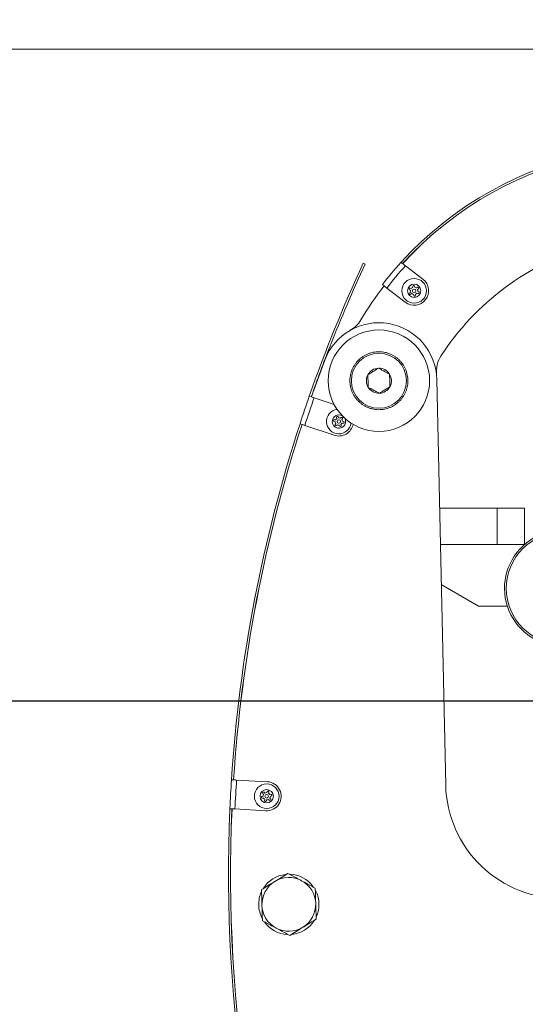
# Model space of a CAD drawing. Units: inches. Extents: x 0.3 to 16.8, y 0.2 to 10.8.
# Drawn here: x 8.5 to 8.7, y 4.5 to 4.9 of the extents above; entities that cross this region are included whole.
import ezdxf

# ---------------------------------------------------------------- set-up
doc = ezdxf.new("R2010")
doc.units = ezdxf.units.IN
doc.header["$MEASUREMENT"] = 0
doc.header["$PDSIZE"] = -1
doc.linetypes.add('SLD-Solid', pattern=[0])
doc.layers.add('LAYER_1', color=7, linetype='SLD-Solid', lineweight=35)
doc.styles.add('SLDTEXTSTYLE1', font='ARIAL.TTF', dxfattribs={"width": 0.948})
doc.dimstyles.new('SLDDIMSTYLE0', dxfattribs={"dimtxt": 0.1011149088541667, "dimasz": 0.188, "dimexe": 0, "dimexo": 0.0625, "dimgap": 0.02527872721354166, "dimtad": 0, "dimtih": 1, "dimtoh": 1, "dimdec": 1, "dimlfac": 45, "dimrnd": 1e-09, "dimzin": 12, "dimdsep": 46, "dimtxsty": 'SLDTEXTSTYLE1', "dimsah": 1, "dimcen": 0.09, "dimadec": 0, "dimazin": 3, "dimtfac": 1, "dimtdec": 1, "dimtofl": 0, "dimtmove": 0, "dimatfit": 3, "dimfxl": 1, "dimfrac": 2, "dimtolj": 1, "dimtzin": 12, "dimarcsym": 0})
doc.dimstyles.new('SLDDIMSTYLE4', dxfattribs={"dimtxt": 0.1011149088541667, "dimasz": 0.188, "dimexe": 0, "dimexo": 0.0625, "dimgap": 0.02527872721354166, "dimtad": 0, "dimtih": 1, "dimtoh": 1, "dimdec": 1, "dimlfac": 45, "dimrnd": 1e-09, "dimzin": 4, "dimdsep": 46, "dimtxsty": 'SLDTEXTSTYLE1', "dimsah": 1, "dimcen": 0, "dimadec": 0, "dimazin": 1, "dimtfac": 1, "dimtdec": 1, "dimtofl": 0, "dimtmove": 0, "dimatfit": 3, "dimfxl": 1, "dimfrac": 2, "dimtolj": 1, "dimtzin": 12, "dimarcsym": 0})

# ---------------------------------------------------------------- blocks, each defined once
blk = doc.blocks.new('_D_12')
at = {"layer": 'Defpoints', "color": 0}
for p in [(9.805279562138644, 8.315977305913362), (1.616478162313578, 4.615977305913315), (9.805279562138622, 4.615977305913344)]:
    blk.add_point(p, dxfattribs=at)
at = {"layer": 'LAYER_1', "color": 0, "lineweight": -2}
for p, q in [((9.742779562138644, 8.315977305913362), (1.616478162313588, 8.315977305913334)), ((1.616478162313588, 8.127977305913333), (1.616478162313591, 7.231635797433858)), ((1.6164781623136, 4.803977305913315), (1.616478162313593, 6.879991849408684)), ((9.742779562138622, 4.615977305913344), (1.6164781623136, 4.615977305913315))]:
    blk.add_line(p, q, dxfattribs=at)
at = {"layer": 'LAYER_1', "color": 0}
for points in [[(1.647811495646922, 8.127977305913333), (1.585144828980255, 8.127977305913333), (1.616478162313588, 8.315977305913334)], [(1.585144828980266, 4.803977305913315), (1.647811495646933, 4.803977305913315), (1.6164781623136, 4.615977305913315)]]:
    blk.add_solid(points, dxfattribs=at)
at = {"layer": 'LAYER_1', "color": 0, "lineweight": 0, "insert": (1.616478162313592, 7.206357070220316), "char_height": 0.1011149088541667, "attachment_point": 2, "style": 'SLDTEXTSTYLE1'}
blk.add_mtext('\\A1;166.5 {\\fGDT;q} TO {\\fGDT;q}\\P = CLEAR OPENING + 22.5 [574]', dxfattribs=at)
blk = doc.blocks.new('_D_15')
at = {"layer": 'Defpoints', "color": 0}
for p in [(9.971946228805292, 4.904652440508155), (9.638612895471953, 4.327302171318532)]:
    blk.add_point(p, dxfattribs=at)
at = {"layer": 'LAYER_1', "color": 0, "lineweight": -2}
for p, q in [((9.242842457700556, 3.641807664964712), (9.544612895471952, 4.164489395407059)), ((9.054842457700556, 3.641807664964712), (9.242842457700556, 3.641807664964712))]:
    blk.add_line(p, q, dxfattribs=at)
at = {"layer": 'LAYER_1', "color": 0}
blk.add_solid([(9.571748358123864, 4.148822728740392), (9.517477432820039, 4.180156062073726), (9.638612895471953, 4.327302171318532)], dxfattribs=at)
at = {"layer": 'LAYER_1', "color": 0, "lineweight": 0, "insert": (8.24037359620967, 3.708182492985443), "char_height": 0.1011149088541667, "attachment_point": 1, "style": 'SLDTEXTSTYLE1'}
blk.add_mtext('\\A1;%%c30.0 [%%c762]', dxfattribs=at)

msp = doc.modelspace()

# ---------------------------------------------------------------- linework, layer by layer
at = {"color": 7, "linetype": 'SLD-Solid', "lineweight": 0}
for p, q in [((8.617801724979577, 4.783534055353472), (8.617055890878275, 4.783880149092288)), ((8.633263918512062, 4.78287523308739), (8.639977659163732, 4.777707929764221)), ((8.626121413630342, 4.774351489047278), (8.624395613482227, 4.775679769852744)), ((8.633200716278717, 4.768902826967732), (8.626121413630342, 4.774351489047278)), ((8.635212710179353, 4.773490640133164), (8.63482583160395, 4.77370166251853)), ((8.635287788215184, 4.772820227181928), (8.634957171771047, 4.772528854145987)), ((8.63551833471815, 4.774189847806674), (8.635100690044965, 4.774330483528213)), ((8.635740507553571, 4.772205944730546), (8.63536431751937, 4.77197640924875)), ((8.63606139034699, 4.774590073768573), (8.636050701805802, 4.775030631635743)), ((8.636819734224185, 4.774674998990704), (8.636732705995147, 4.775107007748235)), ((8.6374378678889, 4.774404812001417), (8.637814057923089, 4.774634347483211)), ((8.637660040724313, 4.772420908925318), (8.638077685397516, 4.772280273203732)), ((8.637890587227265, 4.773790529550021), (8.638221203671396, 4.774081902585974)), ((8.63796566526311, 4.773120116598812), (8.638352543838502, 4.772909094213423)), ((8.636358641218289, 4.771935757741273), (8.636445669447312, 4.771503748983712)), ((8.637116985095455, 4.772020682963407), (8.637127673636664, 4.771580125096219)), ((8.60436987697712, 4.752088312365419), (8.6043491820248, 4.752096408420533)), ((8.645292859210048, 4.739315414619571), (8.648693836604384, 4.583797042016968)), ((8.596388417008091, 4.732875563167039), (8.59716479376758, 4.732604844660066)), ((8.598238666528093, 4.732242394030844), (8.605938080120227, 4.729643708782782)), ((8.606332484849192, 4.723051618462157), (8.605908084127398, 4.723170317689499)), ((8.606473190338885, 4.723801618258543), (8.606034625313178, 4.72384481776594)), ((8.606912433870171, 4.724313629349067), (8.606803030055579, 4.724740520769207)), ((8.607632305491538, 4.72456677471873), (8.607450434849536, 4.724968182925935)), ((8.608295341868626, 4.724442384207466), (8.608610338775804, 4.72475057640025)), ((8.60887450800027, 4.723945529780719), (8.609131202383969, 4.724303738480486)), ((8.60909830084605, 4.723309128178903), (8.60952270156784, 4.723190428951537)), ((8.593611534265763, 4.722077207838665), (8.592829898682215, 4.722332345443166)), ((8.605938763096708, 4.717916554909835), (8.594685407026267, 4.721714757209464)), ((8.606556277694963, 4.722415216860312), (8.606299583311257, 4.722057008160556)), ((8.607135443826627, 4.721918362433585), (8.606820446919436, 4.721610170240797)), ((8.607798480203714, 4.721793971922335), (8.60798035084571, 4.721392563715098)), ((8.608518351825053, 4.722047117291996), (8.60862775563967, 4.72162022587184)), ((8.608957595356351, 4.722559128382533), (8.609396160382088, 4.722515928875095)), ((8.64637330057519, 4.689909475291844), (8.668437757532756, 4.689909475291884)), ((8.668437757532756, 4.689909475291884), (8.668437757532779, 4.67602058640299)), ((8.678859979755012, 4.68990947529189), (8.668437757532764, 4.689909475291902)), ((8.678859979755012, 4.676020586402997), (8.678859979755012, 4.68990947529189)), ((8.646677031872999, 4.676020586402954), (8.668437757532779, 4.67602058640299)), ((8.678859979755012, 4.676020586402997), (8.668437757532782, 4.676020586403018)), ((8.661219917139976, 4.652398364180778), (8.647011715487498, 4.660716323825294)), ((8.661219917139976, 4.652398364180778), (8.672310278498141, 4.652398364180792)), ((8.568492482264471, 4.585702303613513), (8.580351584289305, 4.585049568811836)), ((8.578843544921666, 4.580197016571494), (8.578565927483739, 4.58053926507389)), ((8.579392022265026, 4.580727554348892), (8.579059191631053, 4.5810163955653)), ((8.580046451901657, 4.580891298317781), (8.58020403908017, 4.581302846322756)), ((8.580780149766221, 4.580681571893734), (8.580863878280283, 4.581114232286127)), ((8.581249171021293, 4.580196691187905), (8.581684375637746, 4.580265990690471)), ((8.581434391542501, 4.579456426986451), (8.581850950690587, 4.579600246162431)), ((8.578658136540176, 4.579548391896736), (8.57824157739206, 4.579404572720767)), ((8.578843357061384, 4.57880812769531), (8.578408152444915, 4.578738828192721)), ((8.57931237831647, 4.578323246989466), (8.579228649802362, 4.577890586597049)), ((8.580046076181016, 4.578113520565417), (8.579888489002478, 4.577701972560448)), ((8.580700505817621, 4.578277264534319), (8.581033336451604, 4.577988423317915)), ((8.581248983160997, 4.578807802311695), (8.581526600598922, 4.57846555380931)), ((8.566750164556005, 4.574670273324518), (8.56592877414528, 4.574707248665908)), ((8.579740943793281, 4.57395525007137), (8.56788184176846, 4.574607984873051))]:
    msp.add_line(p, q, dxfattribs=at)
at = {"color": 7, "linetype": 'SLD-Solid', "lineweight": 0, "flags": 128}
msp.add_lwpolyline([(8.597164816321754, 4.732604909341716), (8.597715032722174, 4.73417527173648), (8.602298126484772, 4.746710503463258)], dxfattribs=at)
at = {"color": 7, "linetype": 'SLD-Solid', "lineweight": 0}
for centre, radius in [((8.636589187721235, 4.77330537836597), 0.004722222222225181), ((8.636589187721228, 4.773305378365993), 0.002555555555556453), ((8.636589187721228, 4.773305378365993), 0.0006847834422632913), ((8.623075948838268, 4.738829560706057), 0.01944444444444637), ((8.623075948838254, 4.738829560706081), 0.01055555555555705), ((8.607715392847616, 4.723180373320535), 0.0006847834422645835), ((8.693469770947074, 4.659228381793884), 0.02153333333333956), ((8.58004626404132, 4.579502409441592), 0.004722222222223635), ((8.580046264041343, 4.579502409441602), 0.002555555555556535), ((8.580046264041343, 4.579502409441602), 0.0006847834422638811)]:
    msp.add_circle(centre, radius, dxfattribs=at)
for centre, radius, start, end in [((8.73234617376716, 4.69259445008246), 0.1362222222222259, 63.89995233605531, 137.737340889129), ((8.73234617376716, 4.69259445008246), 0.1354222222222257, 63.92765300996136, 137.7096402152261), ((8.732346173767164, 4.692594450082448), 0.1353999999999936, 63.93390877004418, 137.7065258961693), ((8.732346173767164, 4.692594450082448), 0.1020666666666751, 106.4093014651408, 146.8198955019988), ((9.121743685321434, 4.549686934534061), 0.556377777777849, 155.1070111433336, 160.7766043104606), ((9.121743685321434, 4.549686934534061), 0.555555555555635, 155.107011143334, 158.6341070758855), ((8.732346173767159, 4.692594450082463), 0.1362222222222231, 137.7373408891305, 142.4159299731186), ((8.73234617376716, 4.692594450082461), 0.1340444444444436, 137.6611557655385, 142.4159299731188), ((8.636589187721222, 4.773305378365979), 0.005555555555557127, 232.4159299731546, 52.41592997309126), ((8.732346173767164, 4.692594450082448), 0.1354000000000048, 142.4159299731132, 149.1072383493129), ((8.634990768179318, 4.774004049524516), 0.0003444444444567932, 71.38980195537977, 241.3898019541756), ((8.635184910978074, 4.77227044201606), 0.0003444444444489218, 131.3898019544277, 301.3898019542492), ((8.636589187721228, 4.773305378365993), 0.001388888888907905, 172.3345566314463, 200.4450472812547), ((8.636589187721228, 4.773305378365993), 0.001388888888896077, 112.3345566323334, 140.4450472805112), ((8.636589187721228, 4.773305378365993), 0.001388888888906288, 232.3345566322291, 260.4450472813684), ((8.63639504492247, 4.775038985874438), 0.0003444444444559263, 11.38980196047306, 181.3898019515107), ((8.636589187721228, 4.773305378365993), 0.001388888888897074, 52.33455663110168, 80.44504728057804), ((8.636589187721228, 4.773305378365993), 0.001388888888898162, 292.33455663183, 320.4450472808682), ((8.637993464464385, 4.774340314715914), 0.0003444444444469084, 311.3898019509681, 121.3898019554026), ((8.636589187721228, 4.773305378365993), 0.001388888888891009, 352.3345566310505, 20.44504727988005), ((8.63818760726313, 4.772606707207416), 0.0003444444444339632, 251.389801959714, 61.38980195535391), ((8.636783330519979, 4.771571770857487), 0.0003444444444513665, 191.3898019572032, 1.389801957493922), ((8.623075948838245, 4.738829560706103), 0.0222222222222271, 1.252781862012491, 159.2284690250258), ((8.606620626793596, 4.767818066834184), 0.01111111111111761, 299.5814056647834, 329.1072383492813), ((9.121743685321434, 4.549686934534061), 0.5555777777778462, 158.6341070758849, 160.7766043104592), ((8.623075948838254, 4.738829560706079), 0.01111111111110887, 101.21907516593, 107.2190751659565), ((8.623075948838254, 4.738829560706079), 0.01111111111111395, 95.21907516591423, 101.21907516593), ((8.623075948838254, 4.738829560706079), 0.01111111111111395, 89.2190751659142, 95.21907516591423), ((8.623075948838254, 4.738829560706079), 0.01111111111111622, 83.21907516591924, 89.2190751659142), ((8.623075948838254, 4.738829560706079), 0.01111111111111622, 77.21907516589823, 83.21907516591924), ((8.623075948838254, 4.738829560706079), 0.01111111111110734, 71.21907516591217, 77.21907516589823), ((8.623075948838254, 4.738829560706079), 0.01111111111111475, 137.2190751659294, 143.2190751659356), ((8.623075948838254, 4.738829560706079), 0.0111111111111099, 131.2190751659697, 137.2190751659294), ((8.623075948838254, 4.738829560706079), 0.01111111111110724, 125.2190751659516, 131.2190751659697), ((8.623075948838254, 4.738829560706079), 0.01111111111110724, 119.2190751659376, 125.2190751659516), ((8.623075948838254, 4.738829560706079), 0.01111111111110703, 113.2190751659605, 119.2190751659376), ((8.623075948838254, 4.738829560706079), 0.01111111111109725, 107.2190751659565, 113.2190751659605), ((8.623075948838254, 4.738829560706079), 0.01111111111110734, 65.21907516588824, 71.21907516591217), ((8.623075948838254, 4.738829560706079), 0.01111111111110976, 59.21907516589428, 65.21907516588824), ((8.623075948838254, 4.738829560706079), 0.01111111111110976, 53.21907516588813, 59.21907516589428), ((8.623075948838254, 4.738829560706079), 0.01111111111110263, 47.21907516588227, 53.21907516588813), ((8.623075948838254, 4.738829560706079), 0.01111111111112031, 41.21907516592014, 47.21907516588227), ((8.623075948838254, 4.738829560706079), 0.01111111111112031, 35.21907516591267, 41.21907516592014), ((8.656220521343622, 4.742371936253519), 0.01111111111111019, 146.8198955020175, 186.1004145955675), ((8.623075948838254, 4.738829560706079), 0.01111111111110924, 161.2190751659687, 167.2190751659433), ((8.623075948838254, 4.738829560706079), 0.01111111111111064, 155.2190751659634, 161.2190751659687), ((8.623075948838254, 4.738829560706079), 0.01111111111111064, 149.2190751659147, 155.2190751659634), ((8.623075948838254, 4.738829560706079), 0.01111111111111475, 143.2190751659356, 149.2190751659147), ((8.623075948838254, 4.738829560706081), 0.004811252243238154, 92.21907516585986, 152.2190751661862), ((8.623075948838254, 4.738829560706081), 0.004811252243241131, 32.21907516573797, 92.21907516585986), ((8.623075948838254, 4.738829560706079), 0.01111111111110855, 29.21907516588597, 35.21907516591267), ((8.623075948838254, 4.738829560706079), 0.0111111111111089, 23.21907516584502, 29.21907516588597), ((8.623075948838254, 4.738829560706079), 0.01111111111111522, 17.21907516591523, 23.21907516584502), ((8.623075948838254, 4.738829560706079), 0.01111111111111522, 11.21907516591568, 17.21907516591523), ((8.623075948838254, 4.738829560706079), 0.01111111111110476, 179.2190751660236, 185.2190751659429), ((8.623075948838254, 4.738829560706079), 0.0111111111111107, 173.2190751660035, 179.2190751660236), ((8.623075948838254, 4.738829560706079), 0.0111111111111107, 167.2190751659433, 173.2190751660035), ((8.623075948838254, 4.738829560706081), 0.004811252243248462, 152.2190751661862, 212.2190751659963), ((8.623075948838254, 4.738829560706081), 0.004811252243248998, 332.2190751660008, 32.21907516573797), ((8.623075948838254, 4.738829560706079), 0.01111111111111635, 5.219075165848703, 11.21907516591568), ((8.623075948838254, 4.738829560706079), 0.01111111111111215, 353.2190751658555, 359.2190751659149), ((8.623075948838254, 4.738829560706079), 0.01111111111111635, 359.2190751659149, 5.219075165848703), ((8.623075948838254, 4.738829560706079), 0.01111111111111146, 185.2190751659429, 191.2190751659982), ((8.623075948838254, 4.738829560706079), 0.01111111111111457, 191.2190751659982, 197.2190751659363), ((8.623075948838254, 4.738829560706079), 0.01111111111111457, 197.2190751659363, 203.2190751659782), ((8.623075948838254, 4.738829560706079), 0.01111111111111444, 203.2190751659782, 209.2190751659223), ((8.623075948838254, 4.738829560706081), 0.004811252243259592, 212.2190751659963, 272.2190751658931), ((8.623075948838254, 4.738829560706081), 0.004811252243259592, 272.2190751658931, 332.2190751660008), ((8.623075948838254, 4.738829560706079), 0.01111111111111933, 335.2190751658891, 341.2190751659536), ((8.623075948838254, 4.738829560706079), 0.01111111111111714, 341.2190751659536, 347.2190751658653), ((8.623075948838254, 4.738829560706079), 0.01111111111111714, 347.2190751658653, 353.2190751658555), ((9.121743685321432, 4.549686934534061), 0.5563777777778451, 160.7766043104601, 161.9225390002048), ((9.121743685321432, 4.549686934534059), 0.5544222222222916, 160.775433028577, 161.923710282088), ((8.623075948838254, 4.738829560706079), 0.01111111111111444, 209.2190751659223, 215.2190751659712), ((8.623075948838254, 4.738829560706079), 0.01111111111112525, 215.2190751659712, 221.2190751659778), ((8.623075948838254, 4.738829560706079), 0.01111111111112525, 221.2190751659778, 227.2190751659655), ((8.623075948838254, 4.738829560706079), 0.01111111111111761, 227.2190751659655, 233.2190751659932), ((8.623075948838254, 4.738829560706079), 0.01111111111112609, 311.2190751659153, 317.2190751658266), ((8.623075948838254, 4.738829560706079), 0.01111111111112609, 317.2190751658266, 323.2190751658649), ((8.623075948838254, 4.738829560706079), 0.0111111111111229, 323.2190751658649, 329.2190751658784), ((8.623075948838254, 4.738829560706079), 0.01111111111111996, 329.2190751658784, 335.2190751658891), ((8.607715392847629, 4.723180373320514), 0.00472222222222224, 98.38718726660206, 352.6793731364498), ((8.623075948838254, 4.738829560706079), 0.01111111111111761, 233.2190751659932, 239.2190751659132), ((8.623075948838254, 4.738829560706079), 0.01111111111111418, 239.2190751659132, 245.2190751659575), ((8.623075948838254, 4.738829560706079), 0.01111111111111995, 245.2190751659575, 251.2190751659351), ((8.623075948838254, 4.738829560706079), 0.01111111111111995, 251.2190751659351, 257.2190751659412), ((8.623075948838254, 4.738829560706079), 0.01111111111113033, 257.2190751659412, 263.2190751659287), ((8.623075948838254, 4.738829560706079), 0.01111111111113033, 263.2190751659287, 269.2190751659253), ((8.623075948838254, 4.738829560706079), 0.01111111111112989, 269.2190751659253, 275.2190751659325), ((8.623075948838254, 4.738829560706079), 0.01111111111111604, 275.2190751659325, 281.2190751659523), ((8.623075948838254, 4.738829560706079), 0.01111111111111001, 281.2190751659523, 287.2190751659531), ((8.623075948838254, 4.738829560706079), 0.0111111111111208, 287.2190751659531, 293.2190751659192), ((8.623075948838254, 4.738829560706079), 0.0111111111111208, 293.2190751659192, 299.2190751659486), ((8.623075948838254, 4.738829560706079), 0.0111111111111142, 299.2190751659486, 305.2190751659159), ((8.623075948838254, 4.738829560706079), 0.0111111111111142, 305.2190751659159, 311.2190751659153), ((8.607715392847616, 4.723180373320535), 0.002555555555556016, 58.34208077748672, 349.3744018924702), ((8.606000860275406, 4.723502032268083), 0.0003444444444561314, 84.37440189197768, 254.3744018904146), ((8.607715392847616, 4.723180373320535), 0.001388888888907556, 185.319156567799, 213.4296472176077), ((8.607715392847616, 4.723180373320535), 0.001388888888895989, 125.31915656865, 153.4296472168751), ((8.60713669138147, 4.724826031557451), 0.0003444444444551821, 24.37440189682185, 194.3744018880947), ((8.607715392847616, 4.723180373320535), 0.001388888888897236, 65.31915656748198, 93.42964721691541), ((8.608851223953687, 4.724504372609903), 0.0003444444444456795, 324.3744018871745, 134.3744018920318), ((8.607715392847616, 4.723180373320535), 0.001388888888890844, 5.319156567399438, 33.42964721629202), ((8.609429925419832, 4.722858714372932), 0.0003444444444338994, 264.3744018963649, 74.3744018913689), ((8.607715392847616, 4.723180373320535), 0.002555555555556016, 349.3744018924702, 32.72447964802271), ((9.121743685321434, 4.549686934534061), 0.55637777777785, 161.9225390002046, 176.2774510771216), ((9.121743685321434, 4.549686934534061), 0.5555777777778415, 161.9225390002062, 176.2766272290011), ((9.121743685321427, 4.549686934534078), 0.555555555555612, 161.9226271102211, 176.2765504883059), ((8.607715392847613, 4.723180373320515), 0.005555555555707626, 251.3495716553406, 348.7922792781372), ((8.606579561741553, 4.721856374031157), 0.0003444444444484732, 144.3744018908324, 314.3744018904828), ((8.607715392847616, 4.723180373320535), 0.001388888888906025, 245.3191565685366, 273.4296472177099), ((8.60829409431377, 4.721534715083559), 0.0003444444444521683, 204.374401893555, 14.37440189373797), ((8.607715392847616, 4.723180373320535), 0.001388888888895989, 305.3191565682036, 333.4296472172036), ((8.693469770947114, 4.659228381793856), 0.02222222222222896, 63.25378216644, 341.9407695092715), ((9.121743685321432, 4.549686934534061), 0.5563777777778497, 176.277451077122, 177.4225390002066), ((9.121743685321432, 4.549686934534059), 0.5544222222222914, 176.2754330285762, 177.4237102820879), ((8.580046264041293, 4.579502409441602), 0.005555555555713096, 266.8495716553051, 86.84957165530527), ((8.693127657347992, 4.584768749843912), 0.04444444444445249, 181.2527818620224, 271.252781862034), ((8.578833431311908, 4.580756252809088), 0.0003444444444491415, 49.04749552890326, 219.047495528518), ((8.580046264041343, 4.579502409441602), 0.001388888888908506, 149.9922502063772, 178.1027408555666), ((8.580046264041343, 4.579502409441602), 0.001388888888909426, 89.99225020572378, 118.1027408554769), ((8.58052570788521, 4.581179675079565), 0.0003444444444567182, 349.0474955294613, 159.0474955285647), ((8.580046264041343, 4.579502409441602), 0.00138888888889614, 29.99225020659627, 58.10274085477903), ((8.581738540614634, 4.579925831712079), 0.0003444444444542915, 289.0474955347135, 99.04749552567979), ((8.578353987467988, 4.579078987171125), 0.0003444444444529273, 109.0474955311399, 279.0474955317751), ((8.580046264041343, 4.579502409441602), 0.00138888888889634, 209.9922502060331, 238.1027408550439), ((8.57956682019742, 4.577825143803641), 0.0003444444444352848, 169.0474955338871, 339.0474955293139), ((8.580046264041343, 4.579502409441602), 0.001388888888890431, 269.9922502052116, 298.1027408541764), ((8.581259096770767, 4.578248566074112), 0.0003444444444467126, 229.0474955250262, 39.04749552989166), ((8.580046264041343, 4.579502409441602), 0.00138888888889606, 329.9922502053621, 358.1027408548595), ((9.121743685321434, 4.549686934534061), 0.5563777777778485, 177.4225390002067, 200.9610191449472), ((9.121743685321434, 4.549686934534061), 0.5555777777778456, 177.422539000206, 200.9610191449463), ((9.121743685321427, 4.549686934534078), 0.5555555555556115, 177.4227410621825, 200.9609532949987), ((8.588537836398205, 4.538026440610655), 0.01155555555555776, 96.39411193385918, 147.5701097278443), ((8.588537836398205, 4.538026440610655), 0.01155555555555744, 35.9155185170779, 88.3639421410723), ((8.588537836398183, 4.538026440610665), 0.01031111111111504, 121.6718483705796, 181.671848370622), ((8.588537836398183, 4.538026440610665), 0.01031111111112015, 61.67184837060209, 121.6718483705796), ((8.588537836398183, 4.538026440610665), 0.01031111111112015, 1.671848370644154, 61.67184837060209), ((8.588537836398205, 4.538026440610655), 0.01155555555555831, 156.2106215581129, 181.2527818620363), ((8.588537836398205, 4.538026440610655), 0.01155555555555835, 335.0622932057417, 27.34495319023523), ((8.588537836398183, 4.538026440610665), 0.01031111111111957, 301.6718483706535, 1.671848370644154), ((8.588537836398205, 4.538026440610655), 0.01155555555555824, 181.2527818620363, 207.7874707810845), ((8.588537836398183, 4.538026440610665), 0.01031111111111052, 181.671848370622, 241.6718483706189), ((8.588537836398205, 4.538026440610655), 0.01155555555555838, 216.3179344227893, 267.1734542494195), ((8.588537836398205, 4.538026440610655), 0.011555555555558, 275.8352659180888, 326.9439157527027), ((8.588537836398183, 4.538026440610665), 0.01031111111111064, 241.6718483706189, 301.6718483706535)]:
    msp.add_arc(centre, radius, start, end, dxfattribs=at)
for points, knots in [([(8.63153225444458, 4.784208027122005), (8.631551305672273, 4.784193364137944), (8.631589407148224, 4.784164038923659), (8.631886413301338, 4.783935444915992), (8.632323807818032, 4.783598799481367), (8.632810995240208, 4.783223830396881), (8.633134371457297, 4.782974940383413), (8.633263918512062, 4.782875233087389)], [0, 0, 0, 0, 0.2137919301214915, 0.4275728690496176, 0.6416717058413539, 0.8564508683892202, 1, 1, 1, 1]), ([(8.622889654813077, 4.743637204898846), (8.622306923897609, 4.743269968658791), (8.62130983908662, 4.742641607150444), (8.619860432957145, 4.741728193354871), (8.61913903845947, 4.741273571511573), (8.618819259822361, 4.741072047444063)], [0, 0, 0, 0, 0.4391321359231395, 0.7513793607347552, 1, 1, 1, 1]), ([(8.627146343828967, 4.741394718160832), (8.626536942458152, 4.741715759817168), (8.62549422302366, 4.742265079839036), (8.623978480407782, 4.743063595469791), (8.62322406909356, 4.743461030509276), (8.622889654813077, 4.743637204898846)], [0, 0, 0, 0, 0.4391321359205791, 0.7513793607340934, 0.9999999999999999, 0.9999999999999999, 0.9999999999999999, 0.9999999999999999]), ([(8.618819259822361, 4.741072047444063), (8.618829809952409, 4.740799782826846), (8.618859533588727, 4.740032712238282), (8.618913186862157, 4.738648095377537), (8.61896634703914, 4.737276203734682), (8.618995261613765, 4.736530012402844), (8.619005553847547, 4.736264403251305)], [0, 0, 0, 0, 0.1798976950181716, 0.5068386491419401, 0.8244576660372227, 1, 1, 1, 1]), ([(8.62733263785415, 4.736587073968079), (8.62732234562045, 4.736852683117522), (8.62729343104588, 4.737598874447953), (8.62724027086893, 4.738970766089682), (8.627186617595417, 4.74035538295305), (8.627156893959043, 4.741122453542941), (8.627146343828967, 4.741394718160834)], [0, 0, 0, 0, 0.1755423325987931, 0.4931613499918874, 0.8201023045378163, 1, 1, 1, 1]), ([(8.619005553847547, 4.736264403251305), (8.619614955218365, 4.735943361594972), (8.620657674652852, 4.73539404157311), (8.622173417268728, 4.734595525942382), (8.622927828582954, 4.734198090902872), (8.623262242863435, 4.734021916513292)], [0, 0, 0, 0, 0.4391321359245264, 0.7513793607364465, 1, 1, 1, 1]), ([(8.623262242863435, 4.734021916513292), (8.623844973778908, 4.734389152753351), (8.6248420585899, 4.735017514261701), (8.626291464719376, 4.735930928057281), (8.627012859217041, 4.736385549900572), (8.62733263785415, 4.736587073968079)], [0, 0, 0, 0, 0.4391321359230394, 0.7513793607328495, 1, 1, 1, 1]), ([(8.59716479376758, 4.732604844660066), (8.597346530729919, 4.732543505292144), (8.597679741847537, 4.732431040777079), (8.598063991025068, 4.732301350034111), (8.598238666528093, 4.732242394030844)], [0, 0, 0, 0, 0.5454108603529566, 1, 1, 1, 1]), ([(8.594685407026267, 4.721714757209464), (8.594475422771898, 4.721785630526969), (8.59409042397467, 4.721915574279546), (8.593761196171087, 4.722026694357226), (8.593611534265763, 4.722077207838665)], [0, 0, 0, 0, 0.5454153516330128, 1, 1, 1, 1]), ([(8.566539784473866, 4.585809781717865), (8.566561369053003, 4.58580859368475), (8.566604538194502, 4.585806217619446), (8.566941176319721, 4.585787688778101), (8.56743663376677, 4.585760418389662), (8.567985684308347, 4.585730198192943), (8.568348500342266, 4.585710228497812), (8.568492482264471, 4.585702303613513)], [0, 0, 0, 0, 0.2146804667789001, 0.42936076673516, 0.6440458939386365, 0.858741203210648, 1, 1, 1, 1]), ([(8.56788184176846, 4.574607984873051), (8.567660554475978, 4.574620164708987), (8.5672548319531, 4.574642496012828), (8.566907882466413, 4.574661592400049), (8.566750164556005, 4.574670273324518)], [0, 0, 0, 0, 0.5454153516314704, 1, 1, 1, 1]), ([(8.588190470277402, 4.549927617859406), (8.587367645255473, 4.549419989097468), (8.585706908961813, 4.548395424352615), (8.583990135347191, 4.547336288277171), (8.583123950891423, 4.54680190960471)], [0, 0, 0, 0, 0.4954579634772015, 0.9999999999999999, 0.9999999999999999, 0.9999999999999999, 0.9999999999999999]), ([(8.593430672723768, 4.547102737489729), (8.593037864637196, 4.547314491875968), (8.591959109284522, 4.547896025671776), (8.590196510375595, 4.548846204812454), (8.588861754668583, 4.549565742890161), (8.588190470277402, 4.549927617859406)], [0, 0, 0, 0, 0.2215774118086165, 0.6085104334452328, 1, 1, 1, 1]), ([(8.583123950891423, 4.54680190960471), (8.583003844230973, 4.546727811717895), (8.582094386615218, 4.546166736360197), (8.580379664014348, 4.545108865624905), (8.578836223308684, 4.544156664520603), (8.578057431505451, 4.543676201350011)], [0, 0, 0, 0, 0.07009809411674871, 0.5307885949500891, 0.9999999999999999, 0.9999999999999999, 0.9999999999999999, 0.9999999999999999]), ([(8.598670875170136, 4.544277857120056), (8.598332684842251, 4.54446016824796), (8.597313824405882, 4.545009413983321), (8.595569178267455, 4.545949915171775), (8.5941467145362, 4.546716734757869), (8.593430672723768, 4.547102737489729)], [0, 0, 0, 0, 0.1979110347284294, 0.5962433179799413, 1, 1, 1, 1]), ([(8.578057431505451, 4.543676201350011), (8.578085638398012, 4.542709799597181), (8.578142569348044, 4.540759277405457), (8.578201421288137, 4.538742939804932), (8.578231114565844, 4.537725612725645)], [0, 0, 0, 0, 0.4954579634773267, 1, 1, 1, 1]), ([(8.598844558230534, 4.538327268495689), (8.59884044090841, 4.538468332858205), (8.59880926420307, 4.539536483935963), (8.598750482572841, 4.541550412636411), (8.598697572579834, 4.543363172048898), (8.598670875170136, 4.544277857120056)], [0, 0, 0, 0, 0.07009809411513435, 0.5307885949485569, 1, 1, 1, 1]), ([(8.59901824129092, 4.53237667987132), (8.59899003439836, 4.533343081624148), (8.598933103448331, 4.535293603815869), (8.598874251508239, 4.5373099414164), (8.598844558230534, 4.538327268495689)], [0, 0, 0, 0, 0.4954579634771764, 1, 1, 1, 1]), ([(8.578231114565844, 4.537725612725645), (8.57823523188797, 4.537584548363128), (8.578266408593318, 4.536516397285379), (8.578325190223529, 4.534502468584927), (8.578378100216538, 4.532689709172446), (8.578404797626238, 4.53177502410129)], [0, 0, 0, 0, 0.07009809411559445, 0.5307885949489658, 1, 1, 1, 1]), ([(8.578404797626238, 4.53177502410129), (8.579068842502886, 4.531417051798534), (8.580403486758648, 4.530697573801795), (8.582166010836893, 4.529747435000735), (8.583252191947008, 4.529161898138888), (8.583645000072606, 4.528950143731608)], [0, 0, 0, 0, 0.3872996380014254, 0.7784221447892166, 1, 1, 1, 1]), ([(8.593951721904952, 4.52925097161663), (8.5940718285654, 4.529325069503445), (8.594981286181147, 4.529886144861152), (8.596696008782038, 4.530944015596422), (8.59823944948769, 4.531896216700726), (8.59901824129092, 4.532376679871321)], [0, 0, 0, 0, 0.07009809411637404, 0.5307885949490784, 1, 1, 1, 1]), ([(8.583645000072606, 4.528950143731608), (8.584350746574723, 4.528569690979985), (8.58577319009852, 4.527802882287294), (8.587518244401117, 4.526862161066339), (8.588547013520792, 4.526307573773031), (8.588885202518977, 4.526125263361934)], [0, 0, 0, 0, 0.3979573590263873, 0.8020895128740516, 1, 1, 1, 1]), ([(8.588885202518977, 4.526125263361934), (8.589708027540906, 4.526632892123867), (8.591368763834566, 4.527657456868715), (8.593085537449182, 4.528716592944168), (8.593951721904952, 4.52925097161663)], [0, 0, 0, 0, 0.4954579634770123, 1, 1, 1, 1])]:
    msp.add_open_spline(points, degree=3, knots=knots, dxfattribs=at)
at = {"layer": 'LAYER_1', "color": 7, "lineweight": 0}
msp.add_line((2.248824152325839, 4.865977305913336), (15.94520302511246, 4.865977305913336), dxfattribs=at)

# ---------------------------------------------------------------- dimensions: what is measured, and where the dimension line sits
dim = msp.add_linear_dim(base=(1.6164781623136, 4.615977305913315), p1=(9.805279562138644, 8.315977305913362), p2=(9.805279562138622, 4.615977305913344), angle=90.0000000000002, text='<> {\\fGDT;q} TO {\\fGDT;q}\\P = CLEAR OPENING + 22.5 [574]', dimstyle='SLDDIMSTYLE0', dxfattribs=at)
dim.commit()
dim.dimension.update_dxf_attribs({"geometry": '_D_12', "text_midpoint": (1.616478162313592, 7.055813823421271), "dimtype": 160})
dim = msp.add_diameter_dim_2p(p1=(9.971946228805292, 4.904652440508155), p2=(9.638612895471953, 4.327302171318532), dimstyle='SLDDIMSTYLE4', dxfattribs=at)
dim.commit()
dim.dimension.update_dxf_attribs({"geometry": '_D_15', "text_midpoint": (8.634968663348342, 3.641807664964712), "dimtype": 163})

doc.saveas('drawing.dxf')
